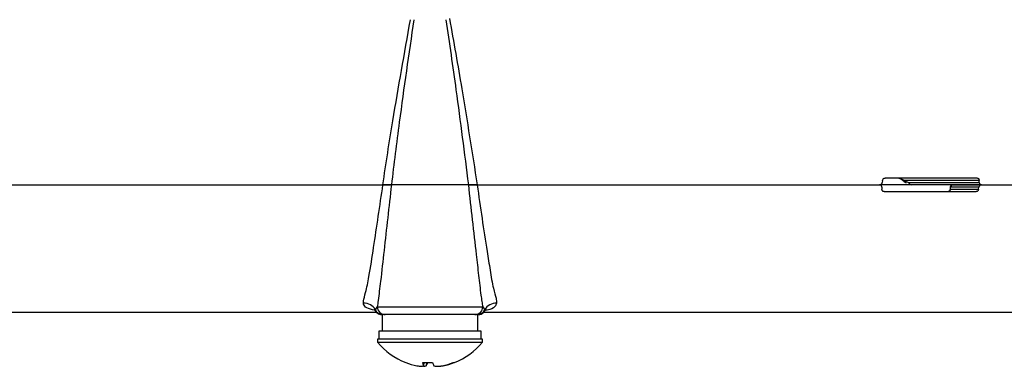
# Model space of a CAD drawing. Extents: x 8 to 111, y 1 to 84.
# Drawn here: x 49 to 53, y 60 to 61 of the extents above; entities that cross this region are included whole.
import ezdxf

# ---------------------------------------------------------------- set-up
doc = ezdxf.new("R2010")
doc.units = 0
doc.header["$MEASUREMENT"] = 0
doc.layers.add('OBJECT', color=7, linetype='CONTINUOUS')

msp = doc.modelspace()

# ---------------------------------------------------------------- linework, layer by layer
at = {"layer": 'OBJECT'}
for p, q in [((48.8749, 60.5085), (50.3477, 60.5085)), ((48.8749, 60.5085), (50.3479, 60.5085)), ((50.6618, 60.5085), (50.3786, 60.5085)), ((50.6925, 60.5085), (52.1655, 60.5085)), ((50.6927, 60.5085), (52.1655, 60.5085)), ((52.3927, 60.5085), (52.1655, 60.5085)), ((52.1761, 60.5244), (52.1751, 60.5176)), ((52.1857, 60.5335), (52.5219, 60.5335)), ((52.53, 60.5244), (52.2558, 60.5244)), ((52.2558, 60.5244), (52.2718, 60.5176)), ((52.2718, 60.5176), (52.5301, 60.5176)), ((52.5382, 60.5085), (52.3927, 60.5085)), ((52.4342, 60.5085), (52.5382, 60.5085)), ((52.5301, 60.5176), (52.53, 60.5244)), ((52.5382, 60.5085), (54.0201, 60.5085)), ((52.1738, 60.4994), (52.1738, 60.4926)), ((52.1821, 60.4835), (52.5183, 60.4835)), ((52.4243, 60.4995), (52.4236, 60.4928)), ((52.4247, 60.4926), (52.4254, 60.4994)), ((52.4247, 60.4926), (52.5277, 60.4926)), ((52.5288, 60.4994), (52.4254, 60.4994)), ((52.5277, 60.4926), (52.5288, 60.4994)), ((46.8331, 60.0428), (50.3238, 60.0428)), ((50.3201, 60.0513), (50.3269, 60.0619)), ((50.3269, 60.0619), (50.7135, 60.0619)), ((50.7135, 60.0619), (50.7203, 60.0513)), ((50.7166, 60.0428), (54.2071, 60.0428)), ((50.3452, 60.0335), (50.3452, 59.9735)), ((50.6952, 60.0335), (50.3452, 60.0335)), ((50.3563, 60.0335), (50.347, 60.0335)), ((50.6934, 60.0335), (50.6841, 60.0335)), ((50.6952, 59.9735), (50.6952, 60.0335)), ((50.3327, 59.9735), (50.3327, 59.9435)), ((50.7077, 59.9735), (50.3327, 59.9735)), ((50.7077, 59.9435), (50.7077, 59.9735)), ((50.3283, 59.9435), (50.3283, 59.9333)), ((50.7121, 59.9435), (50.3283, 59.9435)), ((50.3283, 59.9333), (50.711, 59.9333)), ((50.711, 59.9333), (50.7121, 59.9333)), ((50.7121, 59.9333), (50.7121, 59.9435)), ((50.4312, 59.8582), (50.4316, 59.8582)), ((50.4927, 59.8582), (50.5289, 59.8582)), ((50.4971, 59.8582), (50.4961, 59.8467)), ((50.5071, 59.8582), (50.5061, 59.8467)), ((50.6049, 59.8582), (50.6092, 59.8582)), ((50.496, 59.8467), (50.4959, 59.8446)), ((50.5504, 59.845), (50.5504, 59.8446)), ((50.5686, 59.8476), (50.5687, 59.8467))]:
    msp.add_line(p, q, dxfattribs=at)
for centre, radius, start, end in [((52.2628, 60.5231), 0.00711, 169.7612, 269.5854), ((52.2812, 60.5179), 0.00939, 181.5143, 266.8801), ((52.4342, 60.4985), 0.01, 90, 174.0864), ((52.4348, 60.4991), 0.00939, 93.1199, 178.4857), ((52.4252, 60.5003), 0.00767, 257.5821, 265.6686), ((52.4259, 60.5064), 0.00711, 257.2013, 265.9332), ((50.2771, 60.0259), 0.0499, 30.5589, 90.4992), ((50.7633, 60.0259), 0.0499, 89.5008, 149.4411), ((50.3471, 60.0629), 0.0294, 203.3527, 269.741), ((50.3455, 60.0635), 0.03, 215.0511, 269.9926), ((50.3455, 60.0635), 0.03, 223.6638, 269.8944), ((50.3566, 60.0632), 0.0297, 182.5084, 269.5646), ((50.6838, 60.0632), 0.0297, 270.4354, 357.4916), ((50.6933, 60.0629), 0.0294, 270.259, 336.6473), ((50.6949, 60.0635), 0.03, 270.1056, 324.9511), ((50.6949, 60.0635), 0.03, 270.0074, 316.3362), ((50.5202, 60.0881), 0.2466, 218.8901, 248.8312), ((50.5202, 60.0881), 0.2466, 291.1688, 321.1099), ((50.5179, 60.0853), 0.243, 249.1965, 259.0539), ((50.5433, 59.8669), 0.0513, 189.7711, 203.0869), ((50.4538, 59.8782), 0.0611, 328.9558, 340.8073), ((50.5866, 59.8782), 0.0611, 199.1927, 211.0442), ((50.5178, 60.0889), 0.2466, 280.9141, 290.6747), ((50.5225, 60.0853), 0.243, 280.9461, 290.8035), ((50.5029, 60.0325), 0.1883, 260.473, 266.0697), ((50.4846, 59.8692), 0.0252, 282.255, 296.8962), ((50.4881, 59.907), 0.0629, 277.1653, 286.6775), ((50.5523, 59.907), 0.0629, 253.3225, 262.8347), ((50.5303, 60.0702), 0.2261, 273.5891, 278.6939), ((50.5375, 60.0325), 0.1883, 273.9303, 279.527)]:
    msp.add_arc(centre, radius, start, end, dxfattribs=at)
for points, knots in [([(50.5914, 61.1167), (50.6066, 61.0312), (50.6426, 60.8281), (50.6743, 60.6256), (50.6927, 60.5085)], [0, 0, 0, 0, 0.42147, 1, 1, 1, 1]), ([(50.3477, 60.5085), (50.3477, 60.5085), (50.3587, 60.5865), (50.3907, 60.7875), (50.4264, 60.9891), (50.4483, 61.1126)], [0, 0, 0, 0, 0.000004, 0.387434, 1, 1, 1, 1]), ([(50.4609, 61.1126), (50.4425, 60.9876), (50.4129, 60.7861), (50.388, 60.5849), (50.3786, 60.5085)], [0, 0, 0, 0, 0.620509, 1, 1, 1, 1]), ([(50.6618, 60.5085), (50.647, 60.6243), (50.6214, 60.8255), (50.592, 61.0271), (50.5796, 61.1126)], [0, 0, 0, 0, 0.5757687, 1, 1, 1, 1]), ([(50.2766, 60.0758), (50.2767, 60.0784), (50.2768, 60.0885), (50.2858, 60.1174), (50.2998, 60.1862), (50.3193, 60.3177), (50.3364, 60.4316), (50.3479, 60.5085)], [0, 0, 0, 0, 0.034804, 0.135714, 0.276199, 0.511687, 1, 1, 1, 1]), ([(50.3788, 60.5085), (50.3697, 60.4279), (50.3562, 60.3088), (50.3407, 60.168), (50.3317, 60.0971), (50.3279, 60.0696), (50.3269, 60.0619)], [0, 0, 0, 0, 0.520894, 0.769358, 0.935352, 1, 1, 1, 1]), ([(50.3786, 60.5085), (50.3763, 60.5085), (50.3717, 60.5085), (50.364, 60.5085), (50.3559, 60.5085), (50.3505, 60.5085), (50.3477, 60.5085)], [0, 0, 0, 0, 0.25418, 0.51567, 0.754729, 1, 1, 1, 1]), ([(50.3479, 60.5085), (50.3537, 60.5085), (50.365, 60.5085), (50.3743, 60.5085), (50.3788, 60.5085)], [0, 0, 0, 0, 0.5117965, 1, 1, 1, 1]), ([(50.7135, 60.0619), (50.7127, 60.0685), (50.7109, 60.0819), (50.7055, 60.1196), (50.699, 60.1775), (50.6885, 60.2693), (50.6757, 60.3799), (50.6663, 60.4656), (50.6616, 60.5085)], [0, 0, 0, 0, 0.056195, 0.113577, 0.278511, 0.446108, 0.722701, 1, 1, 1, 1]), ([(50.6616, 60.5085), (50.6664, 60.5085), (50.6757, 60.5085), (50.687, 60.5085), (50.6925, 60.5085)], [0, 0, 0, 0, 0.5174121, 1, 1, 1, 1]), ([(50.6927, 60.5085), (50.6899, 60.5085), (50.6844, 60.5085), (50.6764, 60.5085), (50.6686, 60.5085), (50.6641, 60.5085), (50.6618, 60.5085)], [0, 0, 0, 0, 0.2429629, 0.4924957, 0.742754, 1, 1, 1, 1]), ([(50.6925, 60.5085), (50.6925, 60.5085), (50.7041, 60.4264), (50.72, 60.3206), (50.7401, 60.1957), (50.7497, 60.1347), (50.7624, 60.0949), (50.7634, 60.0813), (50.7637, 60.0758)], [0, 0, 0, 0, 0.000005, 0.519868, 0.671619, 0.824969, 0.929989, 1, 1, 1, 1]), ([(52.1655, 60.5085), (52.1665, 60.5086), (52.1686, 60.5088), (52.1714, 60.5105), (52.1737, 60.5131), (52.1748, 60.5156), (52.1751, 60.5172), (52.1751, 60.5176)], [0, 0, 0, 0, 0.2259397, 0.4518175, 0.6792443, 0.9085589, 1, 1, 1, 1]), ([(52.1738, 60.4994), (52.1737, 60.5005), (52.1735, 60.5027), (52.172, 60.5055), (52.1696, 60.5076), (52.1673, 60.5084), (52.1659, 60.5085), (52.1655, 60.5085)], [0, 0, 0, 0, 0.230159, 0.460436, 0.687717, 0.911426, 1, 1, 1, 1]), ([(52.1761, 60.5244), (52.1763, 60.5255), (52.1769, 60.5277), (52.1789, 60.5306), (52.1815, 60.5326), (52.184, 60.5334), (52.1854, 60.5335), (52.1857, 60.5335)], [0, 0, 0, 0, 0.230098, 0.460199, 0.690026, 0.918232, 1, 1, 1, 1]), ([(52.2347, 60.5335), (52.2351, 60.5335), (52.2359, 60.5334), (52.2374, 60.5331), (52.2387, 60.5327), (52.2408, 60.5319), (52.244, 60.5305), (52.2492, 60.5276), (52.253, 60.5256), (52.2554, 60.5245), (52.2558, 60.5244)], [0, 0, 0, 0, 0.045611, 0.077372, 0.148359, 0.164302, 0.295946, 0.515476, 0.926878, 1, 1, 1, 1]), ([(52.2348, 60.5335), (52.2349, 60.5335), (52.2352, 60.5335), (52.2362, 60.5333), (52.2377, 60.5329), (52.2398, 60.5321), (52.2427, 60.5306), (52.2465, 60.5279), (52.252, 60.5233), (52.2556, 60.5197), (52.2581, 60.5177), (52.2582, 60.5176)], [0, 0, 0, 0, 0.0155, 0.057843, 0.101399, 0.161892, 0.243045, 0.369663, 0.582817, 0.980945, 1, 1, 1, 1]), ([(52.2627, 60.516), (52.2623, 60.5163), (52.2594, 60.5188), (52.2557, 60.5227), (52.2507, 60.5266), (52.2497, 60.5274)], [0, 0, 0, 0, 0.118331, 0.812511, 1, 1, 1, 1]), ([(52.5219, 60.5335), (52.5229, 60.5334), (52.5248, 60.5332), (52.5273, 60.5314), (52.5291, 60.5289), (52.5299, 60.5264), (52.53, 60.5248), (52.53, 60.5244)], [0, 0, 0, 0, 0.225752, 0.451442, 0.678685, 0.907897, 1, 1, 1, 1]), ([(52.5382, 60.5085), (52.5373, 60.5084), (52.5353, 60.5082), (52.5326, 60.5065), (52.5304, 60.504), (52.5292, 60.5015), (52.5289, 60.4999), (52.5288, 60.4994)], [0, 0, 0, 0, 0.222279, 0.444558, 0.667189, 0.892523, 1, 1, 1, 1]), ([(52.5301, 60.5176), (52.5302, 60.5165), (52.5305, 60.5143), (52.5321, 60.5114), (52.5343, 60.5094), (52.5365, 60.5086), (52.5379, 60.5085), (52.5382, 60.5085)], [0, 0, 0, 0, 0.230104, 0.460209, 0.690095, 0.918449, 1, 1, 1, 1]), ([(52.1821, 60.4835), (52.1811, 60.4836), (52.1791, 60.4838), (52.1766, 60.4855), (52.1747, 60.4879), (52.1739, 60.4905), (52.1738, 60.4921), (52.1738, 60.4926)], [0, 0, 0, 0, 0.222135, 0.444262, 0.666926, 0.892521, 1, 1, 1, 1]), ([(52.4235, 60.4928), (52.4235, 60.4923), (52.4234, 60.4908), (52.4224, 60.4882), (52.4206, 60.4856), (52.4184, 60.484), (52.4168, 60.4834), (52.4159, 60.4836), (52.4158, 60.4836)], [0, 0, 0, 0, 0.076299, 0.282673, 0.488299, 0.700195, 0.940092, 1, 1, 1, 1]), ([(52.4247, 60.4926), (52.4244, 60.4915), (52.424, 60.4893), (52.4221, 60.4865), (52.4197, 60.4844), (52.4175, 60.4836), (52.4161, 60.4835), (52.4158, 60.4835)], [0, 0, 0, 0, 0.227379, 0.454222, 0.680558, 0.907094, 1, 1, 1, 1]), ([(52.5277, 60.4926), (52.5275, 60.4915), (52.5269, 60.4893), (52.5249, 60.4864), (52.5224, 60.4844), (52.52, 60.4836), (52.5187, 60.4835), (52.5183, 60.4835)], [0, 0, 0, 0, 0.230469, 0.461054, 0.688654, 0.912513, 1, 1, 1, 1]), ([(50.318, 60.0495), (50.3071, 60.0519), (50.288, 60.0561), (50.2776, 60.0673), (50.2768, 60.0746), (50.2766, 60.0758)], [0, 0, 0, 0, 0.524438, 0.91851, 1, 1, 1, 1]), ([(50.7637, 60.0758), (50.7621, 60.0712), (50.7574, 60.0585), (50.7417, 60.0512), (50.7246, 60.0495), (50.7224, 60.0492)], [0, 0, 0, 0, 0.330584, 0.912465, 1, 1, 1, 1]), ([(50.3159, 60.0515), (50.3171, 60.0514), (50.3185, 60.0512), (50.3203, 60.0468), (50.3205, 60.0463)], [0, 0, 0, 0, 0.880457, 1, 1, 1, 1]), ([(50.7196, 60.046), (50.722, 60.0486), (50.7252, 60.0519), (50.7239, 60.0513), (50.7236, 60.0511)], [0, 0, 0, 0, 0.77586, 1, 1, 1, 1])]:
    msp.add_open_spline(points, degree=3, knots=knots, dxfattribs=at)

doc.saveas('drawing.dxf')
